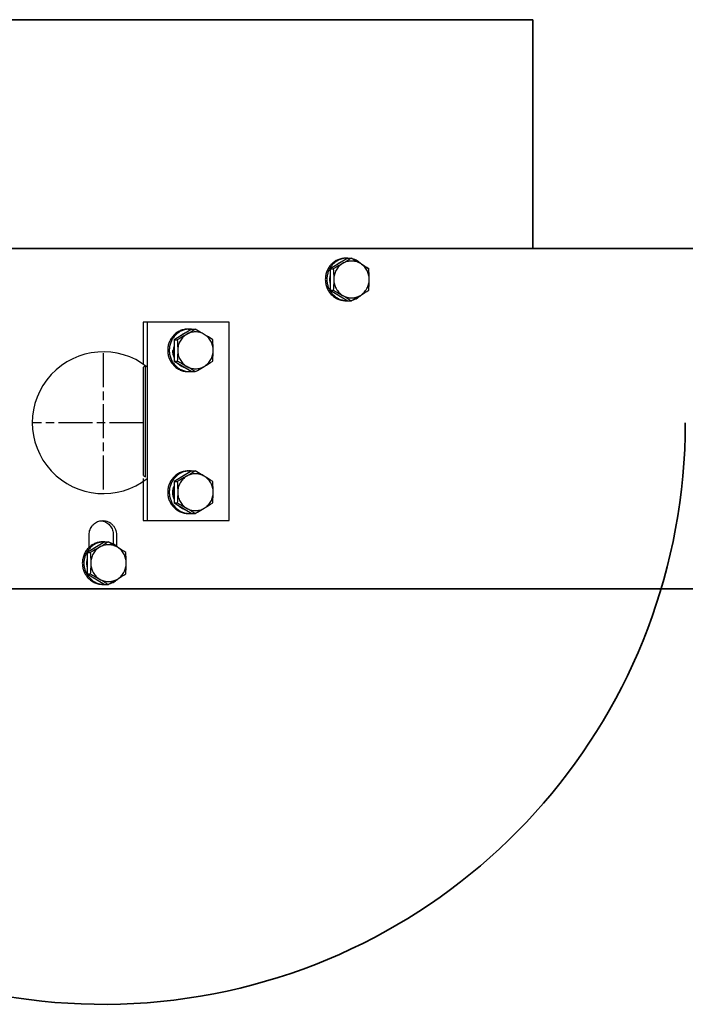
# Model space of a CAD drawing. Units: inches. Extents: x -1484 to 74110, y 6 to 13567.
# Drawn here: x 3440 to 3674, y 10241 to 10588 of the extents above; entities that cross this region are included whole.
import ezdxf

# ---------------------------------------------------------------- set-up
doc = ezdxf.new("R2010")
doc.units = ezdxf.units.IN
doc.header["$MEASUREMENT"] = 0
doc.linetypes.add('AM_ISO08W050', pattern=[18, 12, -1.5, 3, -1.5])
doc.layers.add('CONT_35', color=6, linetype='Continuous', lineweight=25)
doc.layers.add('CWT', color=252, linetype='Continuous', lineweight=35)

msp = doc.modelspace()

# ---------------------------------------------------------------- linework, layer by layer
at = {"color": 40, "lineweight": 35}
for p, q in [((3317.22, 10588.22), (3620.44, 10588.22)), ((3620.44, 10588.22), (3620.38, 10507.61))]:
    msp.add_line(p, q, dxfattribs=at)
at = {"color": 2}
msp.add_line((3560.09, 10502.05), (3562.63, 10500.42), dxfattribs=at)
at = {"color": 2, "linetype": 'AM_ISO08W050'}
for p, q in [((3469.12, 10470.66), (3469.12, 10421.66)), ((3483.33, 10446.16), (3444.12, 10446.16))]:
    msp.add_line(p, q, dxfattribs=at)
at = {"color": 2}
msp.add_arc((3469.12, 10446.16), 25, 51.747, 308.253, dxfattribs=at)
at = {"color": 40, "lineweight": 35}
msp.add_arc((3469.12, 10446.16), 205, 196.5976, 0, dxfattribs=at)
at = {"color": 40}
msp.add_arc((3497.56, 10421.68), 4.1, 149.3449, 180.2108, dxfattribs=at)
at = {"layer": 'CONT_35', "linetype": 'Continuous'}
for p, q in [((3555.24, 10504.17), (3549, 10500.42)), ((3554.53, 10504.16), (3555.08, 10504.16)), ((3555.24, 10504.17), (3556.38, 10504.17)), ((3549, 10500.42), (3549, 10492.91)), ((3549, 10500.42), (3550.13, 10500.42)), ((3549, 10492.91), (3555.24, 10489.16)), ((3549, 10492.91), (3550.13, 10492.91)), ((3554.53, 10489.16), (3555.08, 10489.16)), ((3555.24, 10489.16), (3556.38, 10489.16)), ((3483.22, 10481.66), (3483.22, 10466.85)), ((3513.43, 10481.66), (3483.22, 10481.66)), ((3484.59, 10481.66), (3484.59, 10411.66)), ((3513.43, 10411.66), (3513.43, 10481.66)), ((3500.28, 10479.17), (3494.03, 10475.42)), ((3499.01, 10479.16), (3499.56, 10479.16)), ((3500.28, 10479.17), (3501.42, 10479.17)), ((3494.03, 10475.42), (3494.03, 10467.91)), ((3494.03, 10475.42), (3495.17, 10475.42)), ((3493.87, 10471.74), (3493.46, 10471.66)), ((3494.03, 10467.91), (3500.28, 10464.16)), ((3494.03, 10467.91), (3495.17, 10467.91)), ((3483.33, 10427.54), (3483.33, 10465.79)), ((3484.02, 10427.05), (3484.02, 10466.28)), ((3499.01, 10464.16), (3499.56, 10464.16)), ((3500.28, 10464.16), (3501.42, 10464.16)), ((3500.28, 10429.17), (3494.03, 10425.42)), ((3499.01, 10429.16), (3499.56, 10429.16)), ((3500.28, 10429.17), (3501.42, 10429.17)), ((3483.22, 10426.48), (3483.22, 10411.66)), ((3494.03, 10425.42), (3494.03, 10417.91)), ((3494.03, 10425.42), (3495.17, 10425.42)), ((3493.87, 10421.74), (3493.46, 10421.66)), ((3494.03, 10417.91), (3500.28, 10414.16)), ((3494.03, 10417.91), (3495.17, 10417.91)), ((3499.01, 10414.16), (3499.56, 10414.16)), ((3500.28, 10414.16), (3501.42, 10414.16)), ((3483.22, 10411.66), (3513.43, 10411.66)), ((3464.13, 10402.24), (3464.13, 10406.66)), ((3472.64, 10406.66), (3472.64, 10403.4)), ((3473.74, 10406.66), (3473.74, 10402.7)), ((3469.66, 10404.17), (3463.41, 10400.42)), ((3468.94, 10404.16), (3469.49, 10404.16)), ((3469.66, 10404.17), (3470.79, 10404.17)), ((3463.41, 10400.42), (3463.41, 10392.91)), ((3463.41, 10400.42), (3464.54, 10400.42)), ((3463.41, 10392.91), (3469.66, 10389.16)), ((3463.41, 10392.91), (3464.54, 10392.91)), ((3468.94, 10389.16), (3469.49, 10389.16)), ((3469.66, 10389.16), (3470.79, 10389.16))]:
    msp.add_line(p, q, dxfattribs=at)
for centre, radius, start, end in [((3555.16, 10496.96), 6.22, 119.6592, 129.7076), ((3555.11, 10497.04), 6.13, 112.3228, 119.6652), ((3514.17, 10567.56), 76.16, 301.0158, 303.6553), ((3555.08, 10497.23), 6.93, 90.0021, 94.5479), ((3555.08, 10497.24), 6.92, 88.8486, 89.9999), ((3555.08, 10497.24), 6.93, 88.6403, 88.8487), ((3520.42, 10437.03), 76.16, 56.3447, 58.9842), ((3555.59, 10496.66), 6.76, 167.9075, 179.9989), ((3555.59, 10496.66), 6.76, 180.0011, 192.0924), ((3555.17, 10496.39), 6.25, 230.3089, 240.3234), ((3520.42, 10556.3), 76.16, 301.0158, 303.6553), ((3555.12, 10496.3), 6.15, 240.3429, 247.6697), ((3514.17, 10425.77), 76.16, 56.3447, 58.9842), ((3555.08, 10496.1), 6.93, 265.4521, 269.9979), ((3555.08, 10496.09), 6.92, 270.0001, 271.1514), ((3500.15, 10472.04), 6.13, 112.3228, 119.6652), ((3459.21, 10542.56), 76.16, 301.0158, 303.6553), ((3499.56, 10472.23), 6.93, 90.0021, 94.5479), ((3499.56, 10472.23), 6.94, 84.7786, 89.9972), ((3500.2, 10471.96), 6.22, 119.6592, 129.7076), ((3465.46, 10412.03), 76.16, 56.3447, 58.9842), ((3500.07, 10471.75), 6.61, 180.7844, 203.9229), ((3500.62, 10471.66), 6.76, 167.9072, 179.3629), ((3500.61, 10471.66), 6.74, 179.3625, 179.9999), ((3500.62, 10471.66), 6.76, 180.0011, 192.0924), ((3465.46, 10531.3), 76.16, 301.0158, 303.6553), ((3524.43, 10409.05), 70.06, 125.2329, 125.9223), ((3500.21, 10471.39), 6.25, 230.3089, 240.3234), ((3500.16, 10471.3), 6.15, 240.3429, 247.6697), ((3459.21, 10400.77), 76.16, 56.3447, 58.9842), ((3499.56, 10471.1), 6.93, 265.4521, 269.9979), ((3499.56, 10471.1), 6.94, 270.0028, 275.2214), ((3459.21, 10492.56), 76.16, 301.0158, 303.6553), ((3499.56, 10422.23), 6.93, 90.0021, 94.5479), ((3499.56, 10422.23), 6.94, 84.7786, 89.9972), ((3524.43, 10484.28), 70.06, 234.0777, 234.7671), ((3500.2, 10421.96), 6.22, 119.6592, 129.7076), ((3500.15, 10422.04), 6.13, 112.3228, 119.6652), ((3465.46, 10362.03), 76.16, 56.3447, 58.9842), ((3500.62, 10421.66), 6.76, 167.9072, 179.3629), ((3500.07, 10421.75), 6.61, 180.7844, 203.9229), ((3500.61, 10421.66), 6.74, 179.3625, 179.9999), ((3500.62, 10421.66), 6.76, 180.0011, 192.0924), ((3500.21, 10421.39), 6.25, 230.3089, 240.3234), ((3500.16, 10421.3), 6.15, 240.3429, 247.6697), ((3459.21, 10350.77), 76.16, 56.3447, 58.9842), ((3465.46, 10481.3), 76.16, 301.0158, 303.6553), ((3499.56, 10421.1), 6.93, 265.4521, 269.9979), ((3499.56, 10421.1), 6.94, 270.0028, 275.2214), ((3469.57, 10396.96), 6.22, 119.6592, 129.7076), ((3428.59, 10467.56), 76.16, 301.0158, 303.6553), ((3469.49, 10397.23), 6.93, 90.0021, 94.5479), ((3469.49, 10397.24), 6.92, 88.8486, 89.9999), ((3469.49, 10397.24), 6.93, 88.6403, 88.8487), ((3434.83, 10337.03), 76.16, 56.3447, 58.9842), ((3470, 10396.66), 6.76, 167.9075, 179.9989), ((3470, 10396.66), 6.76, 180.0011, 192.0924), ((3469.58, 10396.39), 6.25, 230.3089, 240.3234), ((3428.59, 10325.77), 76.16, 56.3447, 58.9842), ((3434.83, 10456.3), 76.16, 301.0158, 303.6553), ((3469.49, 10396.1), 6.93, 265.4521, 269.9979), ((3469.49, 10396.09), 6.92, 270.0001, 271.1514)]:
    msp.add_arc(centre, radius, start, end, dxfattribs=at)
for points, knots in [([(3554.53, 10504.16), (3554.06, 10504.16), (3553.11, 10504.07), (3551.75, 10503.64), (3550.49, 10502.94), (3549.39, 10502), (3548.49, 10500.85), (3547.82, 10499.55), (3547.41, 10498.13), (3547.32, 10497.15), (3547.32, 10496.66)], [0, 0, 0, 0, 0.122567, 0.24551, 0.369144, 0.493673, 0.619166, 0.745542, 0.872586, 1, 1, 1, 1]), ([(3554.53, 10504.14), (3554.08, 10504.11), (3553.19, 10503.95), (3551.92, 10503.46), (3550.76, 10502.73), (3549.76, 10501.79), (3548.93, 10500.67), (3548.33, 10499.41), (3547.95, 10498.06), (3547.87, 10497.13), (3547.87, 10496.66)], [0, 0, 0, 0, 0.122538, 0.245544, 0.369277, 0.49389, 0.619415, 0.745759, 0.872711, 1, 1, 1, 1]), ([(3553.41, 10502.29), (3553.15, 10502.13), (3552.06, 10501.49), (3550.96, 10500.87), (3550.13, 10500.42)], [0, 0, 0, 0, 0.246781, 1, 1, 1, 1]), ([(3553.41, 10502.29), (3553.18, 10502.15), (3552.72, 10501.83), (3552.11, 10501.27), (3551.57, 10500.63), (3551.11, 10499.92), (3550.75, 10499.16), (3550.49, 10498.35), (3550.33, 10497.51), (3550.29, 10496.95), (3550.29, 10496.66)], [0, 0, 0, 0, 0.123054, 0.246728, 0.371041, 0.495969, 0.621445, 0.747366, 0.873602, 1, 1, 1, 1]), ([(3559.66, 10502.29), (3559.43, 10502.43), (3558.94, 10502.69), (3558.16, 10502.96), (3557.36, 10503.13), (3556.54, 10503.18), (3555.72, 10503.13), (3554.92, 10502.96), (3554.14, 10502.69), (3553.65, 10502.43), (3553.41, 10502.29)], [0, 0, 0, 0, 0.125562, 0.250655, 0.375414, 0.5, 0.624586, 0.749345, 0.874438, 1, 1, 1, 1]), ([(3559.66, 10502.29), (3559.4, 10502.45), (3558.31, 10503.1), (3557.21, 10503.71), (3556.38, 10504.17)], [0, 0, 0, 0, 0.246781, 1, 1, 1, 1]), ([(3560.09, 10502.05), (3559.87, 10502.28), (3559.39, 10502.7), (3558.59, 10503.24), (3557.73, 10503.66), (3557.13, 10503.86), (3556.82, 10503.94)], [0, 0, 0, 0, 0.251726, 0.502197, 0.75155, 1, 1, 1, 1]), ([(3562.79, 10496.66), (3562.79, 10496.95), (3562.75, 10497.51), (3562.59, 10498.35), (3562.33, 10499.16), (3561.97, 10499.92), (3561.51, 10500.63), (3560.97, 10501.27), (3560.36, 10501.83), (3559.9, 10502.15), (3559.66, 10502.29)], [0, 0, 0, 0, 0.126398, 0.252634, 0.378555, 0.504031, 0.628959, 0.753272, 0.876946, 1, 1, 1, 1]), ([(3550.13, 10500.42), (3550.18, 10499.8), (3550.26, 10498.55), (3550.29, 10497.3), (3550.29, 10496.66)], [0, 0, 0, 0, 0.495023, 1, 1, 1, 1]), ([(3562.79, 10496.66), (3562.79, 10497.3), (3562.76, 10498.55), (3562.68, 10499.8), (3562.63, 10500.42)], [0, 0, 0, 0, 0.504978, 1, 1, 1, 1]), ([(3547.32, 10496.66), (3547.32, 10496.17), (3547.41, 10495.19), (3547.82, 10493.78), (3548.49, 10492.47), (3549.39, 10491.33), (3550.49, 10490.39), (3551.75, 10489.69), (3553.11, 10489.26), (3554.06, 10489.16), (3554.53, 10489.16)], [0, 0, 0, 0, 0.127414, 0.254458, 0.380834, 0.506327, 0.630856, 0.75449, 0.877433, 1, 1, 1, 1]), ([(3547.87, 10496.66), (3547.87, 10496.2), (3547.95, 10495.26), (3548.33, 10493.91), (3548.93, 10492.66), (3549.76, 10491.54), (3550.76, 10490.6), (3551.92, 10489.87), (3553.19, 10489.38), (3554.08, 10489.22), (3554.53, 10489.19)], [0, 0, 0, 0, 0.127289, 0.254241, 0.380585, 0.50611, 0.630723, 0.754456, 0.877462, 1, 1, 1, 1]), ([(3550.29, 10496.66), (3550.29, 10496.03), (3550.26, 10494.78), (3550.18, 10493.53), (3550.13, 10492.91)], [0, 0, 0, 0, 0.504978, 1, 1, 1, 1]), ([(3550.29, 10496.66), (3550.29, 10496.38), (3550.33, 10495.81), (3550.49, 10494.98), (3550.75, 10494.17), (3551.11, 10493.41), (3551.57, 10492.7), (3552.11, 10492.06), (3552.72, 10491.49), (3553.18, 10491.18), (3553.41, 10491.03)], [0, 0, 0, 0, 0.126398, 0.252634, 0.378555, 0.504031, 0.628959, 0.753272, 0.876946, 1, 1, 1, 1]), ([(3559.66, 10491.03), (3559.9, 10491.18), (3560.36, 10491.49), (3560.97, 10492.06), (3561.51, 10492.7), (3561.97, 10493.41), (3562.33, 10494.17), (3562.59, 10494.98), (3562.75, 10495.81), (3562.79, 10496.38), (3562.79, 10496.66)], [0, 0, 0, 0, 0.123054, 0.246728, 0.371041, 0.495969, 0.621445, 0.747366, 0.873602, 1, 1, 1, 1]), ([(3562.63, 10492.91), (3562.68, 10493.53), (3562.76, 10494.78), (3562.79, 10496.03), (3562.79, 10496.66)], [0, 0, 0, 0, 0.495023, 1, 1, 1, 1]), ([(3550.13, 10492.91), (3550.41, 10492.76), (3551.51, 10492.15), (3552.61, 10491.52), (3553.41, 10491.03)], [0, 0, 0, 0, 0.251778, 1, 1, 1, 1]), ([(3553.41, 10491.03), (3553.65, 10490.89), (3554.14, 10490.64), (3554.92, 10490.37), (3555.72, 10490.2), (3556.54, 10490.15), (3557.36, 10490.2), (3558.16, 10490.37), (3558.94, 10490.64), (3559.43, 10490.89), (3559.66, 10491.03)], [0, 0, 0, 0, 0.125562, 0.250655, 0.375414, 0.5, 0.624586, 0.749345, 0.874438, 1, 1, 1, 1]), ([(3556.38, 10489.16), (3556.66, 10489.31), (3557.76, 10489.92), (3558.85, 10490.55), (3559.66, 10491.03)], [0, 0, 0, 0, 0.251778, 1, 1, 1, 1]), ([(3556.82, 10489.39), (3557.13, 10489.47), (3557.73, 10489.67), (3558.59, 10490.09), (3559.39, 10490.62), (3559.87, 10491.05), (3560.09, 10491.28)], [0, 0, 0, 0, 0.24845, 0.497803, 0.748274, 1, 1, 1, 1]), ([(3499.01, 10479.16), (3498.54, 10479.16), (3497.6, 10479.07), (3496.23, 10478.64), (3494.98, 10477.94), (3493.88, 10477), (3492.98, 10475.85), (3492.31, 10474.55), (3491.9, 10473.13), (3491.8, 10472.15), (3491.8, 10471.66)], [0, 0, 0, 0, 0.122567, 0.24551, 0.369144, 0.493673, 0.619166, 0.745542, 0.872586, 1, 1, 1, 1]), ([(3499.01, 10479.14), (3498.57, 10479.11), (3497.68, 10478.95), (3496.41, 10478.46), (3495.25, 10477.73), (3494.24, 10476.79), (3493.42, 10475.67), (3492.81, 10474.41), (3492.44, 10473.06), (3492.36, 10472.13), (3492.36, 10471.66)], [0, 0, 0, 0, 0.122538, 0.245544, 0.369277, 0.49389, 0.619415, 0.745759, 0.872711, 1, 1, 1, 1]), ([(3504.7, 10477.29), (3504.47, 10477.43), (3503.98, 10477.69), (3503.2, 10477.96), (3502.4, 10478.13), (3501.58, 10478.18), (3500.76, 10478.13), (3499.95, 10477.96), (3499.18, 10477.69), (3498.69, 10477.43), (3498.45, 10477.29)], [0, 0, 0, 0, 0.125562, 0.250655, 0.375414, 0.5, 0.624586, 0.749345, 0.874438, 1, 1, 1, 1]), ([(3504.7, 10477.29), (3504.43, 10477.45), (3503.35, 10478.1), (3502.25, 10478.71), (3501.42, 10479.17)], [0, 0, 0, 0, 0.246781, 1, 1, 1, 1]), ([(3498.45, 10477.29), (3498.19, 10477.13), (3497.1, 10476.49), (3496, 10475.87), (3495.17, 10475.42)], [0, 0, 0, 0, 0.246781, 1, 1, 1, 1]), ([(3495.17, 10475.42), (3495.22, 10474.8), (3495.3, 10473.55), (3495.33, 10472.3), (3495.33, 10471.66)], [0, 0, 0, 0, 0.495023, 1, 1, 1, 1]), ([(3498.45, 10477.29), (3498.22, 10477.15), (3497.76, 10476.83), (3497.14, 10476.27), (3496.6, 10475.63), (3496.15, 10474.92), (3495.79, 10474.16), (3495.52, 10473.35), (3495.36, 10472.51), (3495.33, 10471.95), (3495.33, 10471.66)], [0, 0, 0, 0, 0.123054, 0.246728, 0.371041, 0.495969, 0.621445, 0.747366, 0.873602, 1, 1, 1, 1]), ([(3507.82, 10471.66), (3507.82, 10471.95), (3507.79, 10472.51), (3507.63, 10473.35), (3507.37, 10474.16), (3507, 10474.92), (3506.55, 10475.63), (3506.01, 10476.27), (3505.39, 10476.83), (3504.94, 10477.15), (3504.7, 10477.29)], [0, 0, 0, 0, 0.126398, 0.252634, 0.378555, 0.504031, 0.628959, 0.753272, 0.876946, 1, 1, 1, 1]), ([(3507.82, 10471.66), (3507.82, 10472.3), (3507.8, 10473.55), (3507.71, 10474.8), (3507.66, 10475.42)], [0, 0, 0, 0, 0.504978, 1, 1, 1, 1]), ([(3491.8, 10471.66), (3491.8, 10471.17), (3491.9, 10470.19), (3492.31, 10468.78), (3492.98, 10467.47), (3493.88, 10466.33), (3494.98, 10465.39), (3496.23, 10464.69), (3497.6, 10464.26), (3498.54, 10464.16), (3499.01, 10464.16)], [0, 0, 0, 0, 0.127414, 0.254458, 0.380834, 0.506327, 0.630856, 0.75449, 0.877433, 1, 1, 1, 1]), ([(3492.36, 10471.66), (3492.36, 10471.2), (3492.44, 10470.26), (3492.81, 10468.91), (3493.42, 10467.66), (3494.24, 10466.54), (3495.25, 10465.6), (3496.41, 10464.87), (3497.68, 10464.38), (3498.57, 10464.22), (3499.01, 10464.19)], [0, 0, 0, 0, 0.127289, 0.254241, 0.380585, 0.50611, 0.630723, 0.754456, 0.877462, 1, 1, 1, 1]), ([(3495.33, 10471.66), (3495.33, 10471.03), (3495.3, 10469.78), (3495.22, 10468.53), (3495.17, 10467.91)], [0, 0, 0, 0, 0.504978, 1, 1, 1, 1]), ([(3495.33, 10471.66), (3495.33, 10471.38), (3495.36, 10470.81), (3495.52, 10469.98), (3495.79, 10469.17), (3496.15, 10468.41), (3496.6, 10467.7), (3497.14, 10467.06), (3497.76, 10466.49), (3498.22, 10466.18), (3498.45, 10466.03)], [0, 0, 0, 0, 0.126398, 0.252634, 0.378555, 0.504031, 0.628959, 0.753272, 0.876946, 1, 1, 1, 1]), ([(3504.7, 10466.03), (3504.94, 10466.18), (3505.39, 10466.49), (3506.01, 10467.06), (3506.55, 10467.7), (3507, 10468.41), (3507.37, 10469.17), (3507.63, 10469.98), (3507.79, 10470.81), (3507.82, 10471.38), (3507.82, 10471.66)], [0, 0, 0, 0, 0.123054, 0.246728, 0.371041, 0.495969, 0.621445, 0.747366, 0.873602, 1, 1, 1, 1]), ([(3507.66, 10467.91), (3507.71, 10468.53), (3507.8, 10469.78), (3507.82, 10471.03), (3507.82, 10471.66)], [0, 0, 0, 0, 0.495023, 1, 1, 1, 1]), ([(3495.17, 10467.91), (3495.45, 10467.76), (3496.55, 10467.15), (3497.64, 10466.52), (3498.45, 10466.03)], [0, 0, 0, 0, 0.251778, 1, 1, 1, 1]), ([(3495.41, 10467.08), (3495.76, 10466.74), (3496.54, 10466.14), (3497.43, 10465.74), (3497.89, 10465.59)], [0, 0, 0, 0, 0.501578, 1, 1, 1, 1]), ([(3498.45, 10466.03), (3498.69, 10465.89), (3499.18, 10465.64), (3499.95, 10465.37), (3500.76, 10465.2), (3501.58, 10465.15), (3502.4, 10465.2), (3503.2, 10465.37), (3503.98, 10465.64), (3504.47, 10465.89), (3504.7, 10466.03)], [0, 0, 0, 0, 0.125562, 0.250655, 0.375414, 0.5, 0.624586, 0.749345, 0.874438, 1, 1, 1, 1]), ([(3501.42, 10464.16), (3501.7, 10464.31), (3502.8, 10464.92), (3503.89, 10465.55), (3504.7, 10466.03)], [0, 0, 0, 0, 0.251778, 1, 1, 1, 1]), ([(3499.01, 10429.16), (3498.54, 10429.16), (3497.6, 10429.07), (3496.23, 10428.64), (3494.98, 10427.94), (3493.88, 10427), (3492.98, 10425.85), (3492.31, 10424.55), (3491.9, 10423.13), (3491.8, 10422.15), (3491.8, 10421.66)], [0, 0, 0, 0, 0.122567, 0.24551, 0.369144, 0.493673, 0.619166, 0.745542, 0.872586, 1, 1, 1, 1]), ([(3499.01, 10429.14), (3498.57, 10429.11), (3497.68, 10428.95), (3496.41, 10428.46), (3495.25, 10427.73), (3494.24, 10426.79), (3493.42, 10425.67), (3492.81, 10424.41), (3492.44, 10423.06), (3492.36, 10422.13), (3492.36, 10421.66)], [0, 0, 0, 0, 0.122538, 0.245544, 0.369277, 0.49389, 0.619415, 0.745759, 0.872711, 1, 1, 1, 1]), ([(3504.7, 10427.29), (3504.43, 10427.45), (3503.35, 10428.1), (3502.25, 10428.71), (3501.42, 10429.17)], [0, 0, 0, 0, 0.246781, 1, 1, 1, 1]), ([(3498.45, 10427.29), (3498.19, 10427.13), (3497.1, 10426.49), (3496, 10425.87), (3495.17, 10425.42)], [0, 0, 0, 0, 0.246781, 1, 1, 1, 1]), ([(3498.45, 10427.29), (3498.22, 10427.15), (3497.76, 10426.83), (3497.14, 10426.27), (3496.6, 10425.63), (3496.15, 10424.92), (3495.79, 10424.16), (3495.52, 10423.35), (3495.36, 10422.51), (3495.33, 10421.95), (3495.33, 10421.66)], [0, 0, 0, 0, 0.123054, 0.246728, 0.371041, 0.495969, 0.621445, 0.747366, 0.873602, 1, 1, 1, 1]), ([(3504.7, 10427.29), (3504.47, 10427.43), (3503.98, 10427.69), (3503.2, 10427.96), (3502.4, 10428.13), (3501.58, 10428.18), (3500.76, 10428.13), (3499.95, 10427.96), (3499.18, 10427.69), (3498.69, 10427.43), (3498.45, 10427.29)], [0, 0, 0, 0, 0.125562, 0.250655, 0.375414, 0.5, 0.624586, 0.749345, 0.874438, 1, 1, 1, 1]), ([(3507.82, 10421.66), (3507.82, 10421.95), (3507.79, 10422.51), (3507.63, 10423.35), (3507.37, 10424.16), (3507, 10424.92), (3506.55, 10425.63), (3506.01, 10426.27), (3505.39, 10426.83), (3504.94, 10427.15), (3504.7, 10427.29)], [0, 0, 0, 0, 0.126398, 0.252634, 0.378555, 0.504031, 0.628959, 0.753272, 0.876946, 1, 1, 1, 1]), ([(3495.17, 10425.42), (3495.22, 10424.8), (3495.3, 10423.55), (3495.33, 10422.3), (3495.33, 10421.66)], [0, 0, 0, 0, 0.495023, 1, 1, 1, 1]), ([(3507.82, 10421.66), (3507.82, 10422.3), (3507.8, 10423.55), (3507.71, 10424.8), (3507.66, 10425.42)], [0, 0, 0, 0, 0.504978, 1, 1, 1, 1]), ([(3491.8, 10421.66), (3491.8, 10421.17), (3491.9, 10420.19), (3492.31, 10418.78), (3492.98, 10417.47), (3493.88, 10416.33), (3494.98, 10415.39), (3496.23, 10414.69), (3497.6, 10414.26), (3498.54, 10414.16), (3499.01, 10414.16)], [0, 0, 0, 0, 0.127414, 0.254458, 0.380834, 0.506327, 0.630856, 0.75449, 0.877433, 1, 1, 1, 1]), ([(3492.36, 10421.66), (3492.36, 10421.2), (3492.44, 10420.26), (3492.81, 10418.91), (3493.42, 10417.66), (3494.24, 10416.54), (3495.25, 10415.6), (3496.41, 10414.87), (3497.68, 10414.38), (3498.57, 10414.22), (3499.01, 10414.19)], [0, 0, 0, 0, 0.127289, 0.254241, 0.380585, 0.50611, 0.630723, 0.754456, 0.877462, 1, 1, 1, 1]), ([(3495.33, 10421.66), (3495.33, 10421.03), (3495.3, 10419.78), (3495.22, 10418.53), (3495.17, 10417.91)], [0, 0, 0, 0, 0.504978, 1, 1, 1, 1]), ([(3495.33, 10421.66), (3495.33, 10421.38), (3495.36, 10420.81), (3495.52, 10419.98), (3495.79, 10419.17), (3496.15, 10418.41), (3496.6, 10417.7), (3497.14, 10417.06), (3497.76, 10416.49), (3498.22, 10416.18), (3498.45, 10416.03)], [0, 0, 0, 0, 0.126398, 0.252634, 0.378555, 0.504031, 0.628959, 0.753272, 0.876946, 1, 1, 1, 1]), ([(3504.7, 10416.03), (3504.94, 10416.18), (3505.39, 10416.49), (3506.01, 10417.06), (3506.55, 10417.7), (3507, 10418.41), (3507.37, 10419.17), (3507.63, 10419.98), (3507.79, 10420.81), (3507.82, 10421.38), (3507.82, 10421.66)], [0, 0, 0, 0, 0.123054, 0.246728, 0.371041, 0.495969, 0.621445, 0.747366, 0.873602, 1, 1, 1, 1]), ([(3507.66, 10417.91), (3507.71, 10418.53), (3507.8, 10419.78), (3507.82, 10421.03), (3507.82, 10421.66)], [0, 0, 0, 0, 0.495023, 1, 1, 1, 1]), ([(3495.17, 10417.91), (3495.45, 10417.76), (3496.55, 10417.15), (3497.64, 10416.52), (3498.45, 10416.03)], [0, 0, 0, 0, 0.251778, 1, 1, 1, 1]), ([(3495.41, 10417.08), (3495.76, 10416.74), (3496.54, 10416.14), (3497.43, 10415.74), (3497.89, 10415.59)], [0, 0, 0, 0, 0.501578, 1, 1, 1, 1]), ([(3498.45, 10416.03), (3498.69, 10415.89), (3499.18, 10415.64), (3499.95, 10415.37), (3500.76, 10415.2), (3501.58, 10415.15), (3502.4, 10415.2), (3503.2, 10415.37), (3503.98, 10415.64), (3504.47, 10415.89), (3504.7, 10416.03)], [0, 0, 0, 0, 0.125562, 0.250655, 0.375414, 0.5, 0.624586, 0.749345, 0.874438, 1, 1, 1, 1]), ([(3501.42, 10414.16), (3501.7, 10414.31), (3502.8, 10414.92), (3503.89, 10415.55), (3504.7, 10416.03)], [0, 0, 0, 0, 0.251778, 1, 1, 1, 1]), ([(3464.13, 10406.66), (3464.13, 10407.27), (3464.34, 10408.48), (3465.11, 10409.8), (3465.97, 10410.63), (3466.71, 10411.12), (3467.52, 10411.47), (3468.09, 10411.6), (3468.38, 10411.63)], [0, 0, 0, 0, 0.253659, 0.505, 0.629899, 0.75393, 0.87722, 1, 1, 1, 1]), ([(3468.38, 10411.63), (3469.25, 10411.66), (3469.88, 10411.6), (3470.79, 10411.31), (3471.63, 10410.85), (3472.36, 10410.22), (3472.96, 10409.46), (3473.41, 10408.59), (3473.68, 10407.64), (3473.74, 10406.99), (3473.74, 10406.66)], [0, 0, 0, 0, 0.122568, 0.245511, 0.369144, 0.493673, 0.619168, 0.745535, 0.872601, 1, 1, 1, 1]), ([(3468.38, 10411.63), (3469.43, 10411.41), (3470.45, 10410.97), (3471.67, 10409.83), (3472.46, 10408.34), (3472.64, 10407.22), (3472.64, 10406.66)], [0, 0, 0, 0, 0.245708, 0.494368, 0.746171, 1, 1, 1, 1]), ([(3464.13, 10402.25), (3463.75, 10401.9), (3463.07, 10401.11), (3462.31, 10399.74), (3461.84, 10398.24), (3461.73, 10397.19), (3461.73, 10396.66)], [0, 0, 0, 0, 0.247604, 0.497133, 0.748153, 1, 1, 1, 1]), ([(3468.94, 10404.14), (3468.49, 10404.11), (3467.6, 10403.95), (3466.33, 10403.46), (3465.17, 10402.73), (3464.17, 10401.79), (3463.35, 10400.67), (3462.74, 10399.41), (3462.36, 10398.06), (3462.28, 10397.13), (3462.28, 10396.66)], [0, 0, 0, 0, 0.122538, 0.245544, 0.369277, 0.49389, 0.619415, 0.745759, 0.872711, 1, 1, 1, 1]), ([(3468.94, 10404.16), (3468.5, 10404.16), (3467.62, 10404.08), (3466.35, 10403.71), (3465.16, 10403.1), (3464.45, 10402.55), (3464.13, 10402.25)], [0, 0, 0, 0, 0.24848, 0.497622, 0.747995, 1, 1, 1, 1]), ([(3467.83, 10402.29), (3467.56, 10402.13), (3466.47, 10401.49), (3465.38, 10400.87), (3464.54, 10400.42)], [0, 0, 0, 0, 0.246781, 1, 1, 1, 1]), ([(3467.83, 10402.29), (3467.59, 10402.15), (3467.13, 10401.83), (3466.52, 10401.27), (3465.98, 10400.63), (3465.52, 10399.92), (3465.16, 10399.16), (3464.9, 10398.35), (3464.74, 10397.51), (3464.7, 10396.95), (3464.7, 10396.66)], [0, 0, 0, 0, 0.123054, 0.246728, 0.371041, 0.495969, 0.621445, 0.747366, 0.873602, 1, 1, 1, 1]), ([(3474.07, 10402.29), (3473.84, 10402.43), (3473.35, 10402.69), (3472.57, 10402.96), (3471.77, 10403.13), (3470.95, 10403.18), (3470.13, 10403.13), (3469.33, 10402.96), (3468.55, 10402.69), (3468.06, 10402.43), (3467.83, 10402.29)], [0, 0, 0, 0, 0.125562, 0.250655, 0.375414, 0.5, 0.624586, 0.749345, 0.874438, 1, 1, 1, 1]), ([(3474.07, 10402.29), (3473.81, 10402.45), (3472.72, 10403.1), (3471.62, 10403.71), (3470.79, 10404.17)], [0, 0, 0, 0, 0.246781, 1, 1, 1, 1]), ([(3474.5, 10402.05), (3474.28, 10402.28), (3473.8, 10402.7), (3473, 10403.24), (3472.15, 10403.66), (3471.54, 10403.86), (3471.24, 10403.94)], [0, 0, 0, 0, 0.251726, 0.502197, 0.75155, 1, 1, 1, 1]), ([(3477.2, 10396.66), (3477.2, 10396.95), (3477.16, 10397.51), (3477, 10398.35), (3476.74, 10399.16), (3476.38, 10399.92), (3475.92, 10400.63), (3475.38, 10401.27), (3474.77, 10401.83), (3474.31, 10402.15), (3474.07, 10402.29)], [0, 0, 0, 0, 0.126398, 0.252634, 0.378555, 0.504031, 0.628959, 0.753272, 0.876946, 1, 1, 1, 1]), ([(3464.54, 10400.42), (3464.59, 10399.8), (3464.67, 10398.55), (3464.7, 10397.3), (3464.7, 10396.66)], [0, 0, 0, 0, 0.495023, 1, 1, 1, 1]), ([(3477.2, 10396.66), (3477.2, 10397.3), (3477.17, 10398.55), (3477.09, 10399.8), (3477.04, 10400.42)], [0, 0, 0, 0, 0.504978, 1, 1, 1, 1]), ([(3461.73, 10396.66), (3461.73, 10396.17), (3461.82, 10395.19), (3462.23, 10393.78), (3462.9, 10392.47), (3463.8, 10391.33), (3464.9, 10390.39), (3466.16, 10389.69), (3467.52, 10389.26), (3468.47, 10389.16), (3468.94, 10389.16)], [0, 0, 0, 0, 0.127414, 0.254458, 0.380834, 0.506327, 0.630856, 0.75449, 0.877433, 1, 1, 1, 1]), ([(3462.28, 10396.66), (3462.28, 10396.2), (3462.36, 10395.26), (3462.74, 10393.91), (3463.35, 10392.66), (3464.17, 10391.54), (3465.17, 10390.6), (3466.33, 10389.87), (3467.6, 10389.38), (3468.49, 10389.22), (3468.94, 10389.19)], [0, 0, 0, 0, 0.127289, 0.254241, 0.380585, 0.50611, 0.630723, 0.754456, 0.877462, 1, 1, 1, 1]), ([(3464.7, 10396.66), (3464.7, 10396.03), (3464.67, 10394.78), (3464.59, 10393.53), (3464.54, 10392.91)], [0, 0, 0, 0, 0.504978, 1, 1, 1, 1]), ([(3464.7, 10396.66), (3464.7, 10396.38), (3464.74, 10395.81), (3464.9, 10394.98), (3465.16, 10394.17), (3465.52, 10393.41), (3465.98, 10392.7), (3466.52, 10392.06), (3467.13, 10391.49), (3467.59, 10391.18), (3467.83, 10391.03)], [0, 0, 0, 0, 0.126398, 0.252634, 0.378555, 0.504031, 0.628959, 0.753272, 0.876946, 1, 1, 1, 1]), ([(3474.07, 10391.03), (3474.31, 10391.18), (3474.77, 10391.49), (3475.38, 10392.06), (3475.92, 10392.7), (3476.38, 10393.41), (3476.74, 10394.17), (3477, 10394.98), (3477.16, 10395.81), (3477.2, 10396.38), (3477.2, 10396.66)], [0, 0, 0, 0, 0.123054, 0.246728, 0.371041, 0.495969, 0.621445, 0.747366, 0.873602, 1, 1, 1, 1]), ([(3477.04, 10392.91), (3477.09, 10393.53), (3477.17, 10394.78), (3477.2, 10396.03), (3477.2, 10396.66)], [0, 0, 0, 0, 0.495023, 1, 1, 1, 1]), ([(3464.54, 10392.91), (3464.82, 10392.76), (3465.92, 10392.15), (3467.02, 10391.52), (3467.83, 10391.03)], [0, 0, 0, 0, 0.251778, 1, 1, 1, 1]), ([(3467.83, 10391.03), (3468.06, 10390.89), (3468.55, 10390.64), (3469.33, 10390.37), (3470.13, 10390.2), (3470.95, 10390.15), (3471.77, 10390.2), (3472.57, 10390.37), (3473.35, 10390.64), (3473.84, 10390.89), (3474.07, 10391.03)], [0, 0, 0, 0, 0.125562, 0.250655, 0.375414, 0.5, 0.624586, 0.749345, 0.874438, 1, 1, 1, 1]), ([(3470.79, 10389.16), (3471.07, 10389.31), (3472.17, 10389.92), (3473.27, 10390.55), (3474.07, 10391.03)], [0, 0, 0, 0, 0.251778, 1, 1, 1, 1]), ([(3471.24, 10389.39), (3471.54, 10389.47), (3472.15, 10389.67), (3473, 10390.09), (3473.8, 10390.62), (3474.28, 10391.05), (3474.5, 10391.28)], [0, 0, 0, 0, 0.24845, 0.497803, 0.748274, 1, 1, 1, 1])]:
    msp.add_open_spline(points, degree=3, knots=knots, dxfattribs=at)
at = {"layer": 'CWT'}
for p, q in [((3894.12, 10507.61), (3230.12, 10507.61)), ((3886.06, 10387.61), (3230.14, 10387.61))]:
    msp.add_line(p, q, dxfattribs=at)

doc.saveas('drawing.dxf')
